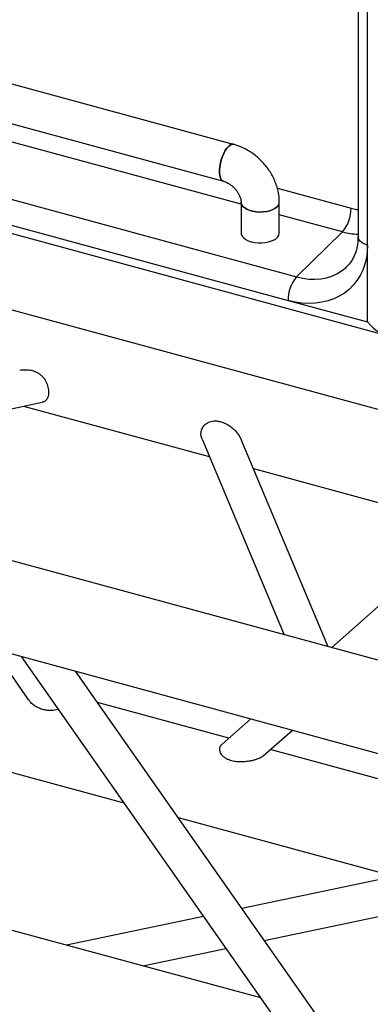
# Model space of a CAD drawing. Units: millimetres. Extents: x 15 to 415, y 5 to 292.
# Drawn here: x 141 to 144, y 62 to 73 of the extents above; entities that cross this region are included whole.
import ezdxf

# ---------------------------------------------------------------- set-up
doc = ezdxf.new("R2010")
doc.units = ezdxf.units.MM

msp = doc.modelspace()

# ---------------------------------------------------------------- linework, layer by layer
at = {"color": 7, "linetype": 'Continuous', "lineweight": 25}
for p, q in [((144.3, 77.152), (144.3, 70.637)), ((144.407, 70.546), (144.407, 77.06)), ((142.914, 71.667), (138.315, 72.917)), ((138.203, 72.506), (142.802, 71.256)), ((142.998, 71), (138.118, 72.326)), ((135.811, 71.934), (144.594, 69.547)), ((136.894, 72.018), (143.616, 70.192)), ((136.801, 71.756), (143.522, 69.929)), ((143.403, 71.178), (144.222, 70.955)), ((142.998, 71.023), (142.998, 70.68)), ((143.424, 70.68), (143.424, 71.023)), ((161.768, 64.029), (136.338, 70.94)), ((144.129, 70.693), (143.424, 70.884)), ((143.616, 70.192), (144.129, 70.693)), ((144.407, 69.689), (144.407, 70.546)), ((143.522, 69.929), (144.407, 69.689)), ((160.489, 61.582), (134.098, 68.754)), ((136.927, 67.985), (140.785, 68.795)), ((140.578, 68.752), (142.645, 68.19)), ((142.564, 68.385), (143.477, 66.205)), ((143.967, 66.072), (142.999, 68.38)), ((143.135, 68.057), (149.684, 66.277)), ((134.319, 67.658), (159.6, 60.787)), ((145.527, 67.407), (144.004, 66.062)), ((140.235, 66.05), (140.634, 65.479)), ((140.552, 65.964), (143.371, 61.94)), ((143.845, 61.962), (141.155, 65.8)), ((142.862, 65.053), (141.4, 65.45)), ((138.157, 65.295), (141.694, 64.334)), ((143.107, 65.269), (142.788, 64.987)), ((143.244, 64.856), (143.569, 65.144)), ((142.785, 64.984), (142.789, 64.987)), ((148.02, 63.651), (143.324, 64.927)), ((142.297, 64.17), (144.707, 63.515)), ((143.217, 62.161), (136.107, 64.094)), ((145.512, 63.684), (143.006, 63.158)), ((143.256, 62.802), (145.762, 63.328)), ((142.581, 63.069), (141.056, 62.749)), ((141.904, 62.518), (142.83, 62.712))]:
    msp.add_line(p, q, dxfattribs=at)
at = {"color": 7, "linetype": 'Continuous', "lineweight": 25, "flags": 128}
for points in [[(142.802, 71.256), (142.791, 71.262), (142.778, 71.275), (142.769, 71.294), (142.762, 71.319), (142.759, 71.348), (142.759, 71.382), (142.762, 71.419), (142.769, 71.456), (142.778, 71.495), (142.791, 71.532), (142.805, 71.566), (142.822, 71.597), (142.839, 71.624), (142.858, 71.645), (142.876, 71.659), (142.894, 71.667), (142.91, 71.668), (142.914, 71.667)], [(142.858, 71.645), (142.839, 71.624), (142.822, 71.597), (142.805, 71.566), (142.791, 71.532), (142.778, 71.495), (142.769, 71.456), (142.762, 71.419), (142.759, 71.382), (142.759, 71.348), (142.762, 71.319), (142.769, 71.294), (142.778, 71.275), (142.791, 71.262), (142.802, 71.256)], [(143.4, 70.972), (143.378, 70.955), (143.351, 70.94), (143.319, 70.928), (143.284, 70.92), (143.246, 70.915), (143.206, 70.913), (143.167, 70.916), (143.13, 70.922), (143.095, 70.931), (143.064, 70.944), (143.039, 70.959), (143.019, 70.976), (143.005, 70.995), (142.999, 71.015), (142.998, 71.023)], [(142.998, 71.022), (142.999, 71.015), (143.005, 70.995), (143.019, 70.976), (143.039, 70.959), (143.064, 70.944), (143.095, 70.931), (143.13, 70.922), (143.167, 70.916), (143.206, 70.913), (143.246, 70.915), (143.284, 70.92), (143.319, 70.928), (143.351, 70.94), (143.378, 70.955), (143.4, 70.972), (143.415, 70.99), (143.423, 71.01), (143.424, 71.023)], [(144.222, 70.955), (144.282, 70.942), (144.3, 70.94)], [(142.998, 70.68), (143.001, 70.662), (143.011, 70.643), (143.028, 70.625), (143.051, 70.608), (143.079, 70.594), (143.112, 70.583), (143.148, 70.575), (143.187, 70.571), (143.226, 70.571), (143.265, 70.574), (143.302, 70.581), (143.336, 70.591), (143.365, 70.604), (143.39, 70.62), (143.408, 70.638), (143.42, 70.657), (143.424, 70.677), (143.424, 70.68)], [(144.407, 70.546), (144.374, 70.557), (144.346, 70.571), (144.324, 70.588), (144.309, 70.607), (144.301, 70.626), (144.3, 70.637)], [(144.407, 70.546), (144.403, 70.472), (144.393, 70.401), (144.377, 70.332), (144.353, 70.267), (144.324, 70.206), (144.288, 70.15), (144.247, 70.098), (144.2, 70.051), (144.148, 70.01), (144.091, 69.975), (144.03, 69.946), (143.965, 69.924), (143.896, 69.908), (143.825, 69.899), (143.751, 69.896), (143.676, 69.9), (143.599, 69.911), (143.522, 69.929)], [(143.616, 70.192), (143.685, 70.176), (143.754, 70.167), (143.821, 70.165), (143.886, 70.17), (143.949, 70.182), (144.009, 70.2), (144.065, 70.225), (144.116, 70.257), (144.163, 70.294), (144.176, 70.306)]]:
    msp.add_lwpolyline(points, dxfattribs=at)
at = {"color": 7, "linetype": 'Continuous', "lineweight": 25}
for centre, radius, start, end in [((142.905, 71.61), 0.0585, 81.3102, 143.4128), ((143.353, 71.026), 0.0713, 310.8281, 357.81), ((143.813, 70.953), 0.409, 320.5129, 0.3434), ((144.325, 71.4), 0.734, 254.5362, 268.082), ((143.931, 69.932), 0.409, 140.5129, 180.3434)]:
    msp.add_arc(centre, radius, start, end, dxfattribs=at)
msp.add_ellipse((144.5, 69.78), major_axis=(-0.171, 0.224), ratio=0.459461, start_param=1.626399, end_param=2.988969, dxfattribs=at)
for points, knots in [([(143.424, 71.023), (143.424, 71.035), (143.424, 71.067), (143.417, 71.118), (143.405, 71.175), (143.386, 71.233), (143.362, 71.289), (143.333, 71.343), (143.299, 71.396), (143.26, 71.445), (143.217, 71.491), (143.17, 71.534), (143.12, 71.572), (143.066, 71.605), (143.01, 71.634), (142.959, 71.654), (142.927, 71.664), (142.914, 71.667)], [0, 0, 0, 0, 0.043869, 0.111933, 0.180407, 0.24947, 0.318974, 0.388787, 0.45881, 0.528979, 0.599271, 0.669693, 0.740259, 0.810981, 0.881856, 0.952828, 1, 1, 1, 1]), ([(142.802, 71.256), (142.806, 71.255), (142.817, 71.252), (142.839, 71.243), (142.866, 71.229), (142.892, 71.21), (142.917, 71.188), (142.94, 71.163), (142.96, 71.136), (142.976, 71.109), (142.987, 71.082), (142.995, 71.057), (142.998, 71.037), (142.998, 71.027), (142.998, 71.023)], [0, 0, 0, 0, 0.041887, 0.131159, 0.220643, 0.310376, 0.400431, 0.490661, 0.580808, 0.670602, 0.759991, 0.849194, 0.938753, 1, 1, 1, 1]), ([(144.3, 70.637), (144.3, 70.628), (144.3, 70.601), (144.295, 70.556), (144.286, 70.506), (144.272, 70.458), (144.253, 70.413), (144.23, 70.372), (144.204, 70.336), (144.184, 70.315), (144.175, 70.306)], [0, 0, 0, 0, 0.064101, 0.195631, 0.327978, 0.462114, 0.598674, 0.738292, 0.881397, 1, 1, 1, 1]), ([(140.535, 69.151), (140.536, 69.151), (140.554, 69.157), (140.592, 69.159), (140.648, 69.156), (140.696, 69.143), (140.736, 69.124), (140.767, 69.102), (140.795, 69.075), (140.823, 69.035), (140.847, 68.981), (140.856, 68.933), (140.856, 68.909), (140.856, 68.903)], [0, 0, 0, 0, 0.005519, 0.128857, 0.251627, 0.37841, 0.45643, 0.536394, 0.614538, 0.695695, 0.832871, 0.961343, 1, 1, 1, 1]), ([(140.856, 68.903), (140.855, 68.886), (140.852, 68.85), (140.83, 68.815), (140.807, 68.798), (140.788, 68.797), (140.785, 68.796)], [0, 0, 0, 0, 0.313776, 0.627578, 0.940805, 1, 1, 1, 1]), ([(142.552, 68.442), (142.554, 68.461), (142.558, 68.497), (142.59, 68.544), (142.638, 68.576), (142.689, 68.588), (142.736, 68.587), (142.78, 68.577), (142.828, 68.558), (142.877, 68.529), (142.922, 68.491), (142.961, 68.446), (142.988, 68.408), (142.996, 68.385), (142.998, 68.38)], [0, 0, 0, 0, 0.096403, 0.192813, 0.289048, 0.387547, 0.454031, 0.522429, 0.611757, 0.703633, 0.794742, 0.888638, 0.977592, 1, 1, 1, 1]), ([(142.565, 68.385), (142.56, 68.399), (142.552, 68.418), (142.552, 68.437), (142.552, 68.442)], [0, 0, 0, 0, 0.714657, 1, 1, 1, 1]), ([(140.963, 65.377), (140.955, 65.374), (140.927, 65.364), (140.881, 65.361), (140.832, 65.364), (140.787, 65.374), (140.741, 65.392), (140.696, 65.418), (140.659, 65.448), (140.643, 65.47), (140.635, 65.48)], [0, 0, 0, 0, 0.061785, 0.220604, 0.327801, 0.438085, 0.582116, 0.730255, 0.877157, 1, 1, 1, 1]), ([(143.243, 64.856), (143.236, 64.85), (143.218, 64.836), (143.179, 64.82), (143.137, 64.808), (143.092, 64.798), (143.038, 64.791), (142.979, 64.789), (142.919, 64.795), (142.871, 64.808), (142.833, 64.826), (142.806, 64.844), (142.783, 64.867), (142.764, 64.898), (142.758, 64.938), (142.77, 64.968), (142.782, 64.981), (142.785, 64.984)], [0, 0, 0, 0, 0.053804, 0.12624, 0.180114, 0.235441, 0.317742, 0.402357, 0.486583, 0.573562, 0.627087, 0.681946, 0.735556, 0.791234, 0.885342, 0.97348, 1, 1, 1, 1])]:
    msp.add_open_spline(points, degree=3, knots=knots, dxfattribs=at)

doc.saveas('drawing.dxf')
